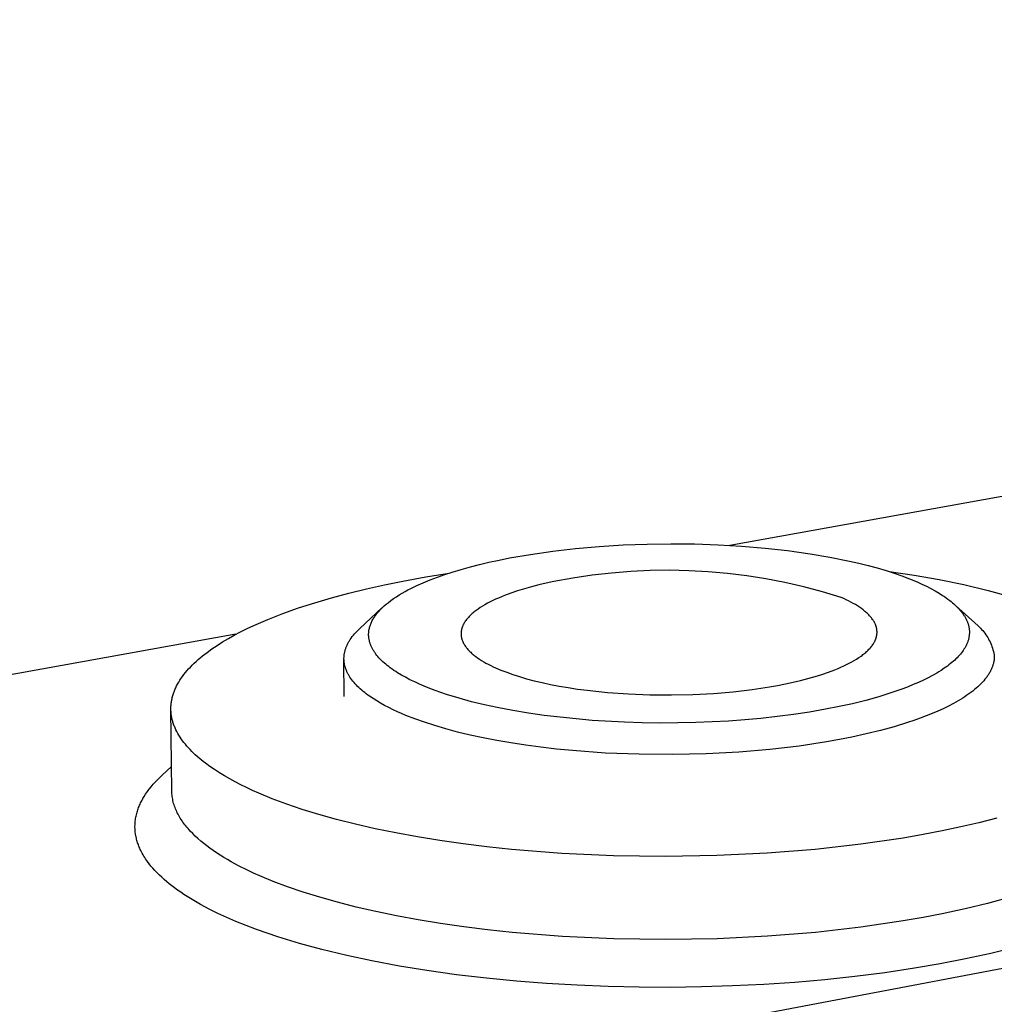
# Model space of a CAD drawing. Units: millimetres. Extents: x -449 to 635, y -150 to 133.
# Drawn here: x -331 to -304, y -67 to -39 of the extents above; entities that cross this region are included whole.
import ezdxf

# ---------------------------------------------------------------- set-up
doc = ezdxf.new("R2010")
doc.units = ezdxf.units.MM
doc.header["$MEASUREMENT"] = 0
doc.layers.add('Default', color=7, linetype='Continuous', true_color=0x000000)

msp = doc.modelspace()

# ---------------------------------------------------------------- linework, layer by layer
at = {"layer": 'Default', "color": 7, "true_color": 0xffffff}
for p, q in [((-411.918, -86.606), (-163.178, -39.475)), ((-283.947, -49.283), (-311.521, -54.249)), ((-315.19, -54.279), (-314.52, -54.237)), ((-314.52, -54.237), (-313.849, -54.212)), ((-313.849, -54.212), (-313.178, -54.203)), ((-313.178, -54.203), (-312.516, -54.209)), ((-312.516, -54.209), (-311.853, -54.231)), ((-311.853, -54.231), (-311.192, -54.27)), ((-317.714, -54.604), (-317.128, -54.502)), ((-317.128, -54.502), (-316.495, -54.411)), ((-316.495, -54.411), (-315.859, -54.338)), ((-315.859, -54.338), (-315.19, -54.279)), ((-311.192, -54.27), (-310.531, -54.325)), ((-310.531, -54.325), (-309.897, -54.395)), ((-309.897, -54.395), (-309.264, -54.484)), ((-309.264, -54.484), (-308.709, -54.578)), ((-318.814, -54.853), (-318.555, -54.787)), ((-318.555, -54.787), (-318.295, -54.725)), ((-318.295, -54.725), (-318.005, -54.662)), ((-318.005, -54.662), (-317.714, -54.604)), ((-308.709, -54.578), (-308.157, -54.69)), ((-308.157, -54.69), (-307.897, -54.75)), ((-307.897, -54.75), (-307.639, -54.815)), ((-320.062, -55.134), (-319.412, -55.029)), ((-319.534, -55.069), (-319.328, -55.002)), ((-319.328, -55.002), (-319.072, -54.925)), ((-319.072, -54.925), (-318.814, -54.853)), ((-314.85, -55.027), (-315.392, -55.089)), ((-314.307, -54.983), (-314.85, -55.027)), ((-313.763, -54.957), (-314.307, -54.983)), ((-313.218, -54.95), (-313.763, -54.957)), ((-312.674, -54.962), (-313.218, -54.95)), ((-312.13, -54.992), (-312.674, -54.962)), ((-311.587, -55.04), (-312.13, -54.992)), ((-311.046, -55.107), (-311.587, -55.04)), ((-307.639, -54.815), (-307.381, -54.884)), ((-307.381, -54.884), (-307.126, -54.96)), ((-307.126, -54.96), (-306.906, -55.031)), ((-307.041, -54.987), (-306.34, -55.084)), ((-306.906, -55.031), (-306.687, -55.107)), ((-321.223, -55.356), (-320.71, -55.252)), ((-320.71, -55.252), (-320.062, -55.134)), ((-320.314, -55.377), (-320.142, -55.301)), ((-320.142, -55.301), (-319.941, -55.218)), ((-319.941, -55.218), (-319.739, -55.141)), ((-319.739, -55.141), (-319.534, -55.069)), ((-316.679, -55.314), (-316.888, -55.362)), ((-316.466, -55.269), (-316.679, -55.314)), ((-315.93, -55.17), (-316.466, -55.269)), ((-315.392, -55.089), (-315.93, -55.17)), ((-310.508, -55.192), (-311.046, -55.107)), ((-309.973, -55.295), (-310.508, -55.192)), ((-309.442, -55.416), (-309.973, -55.295)), ((-306.687, -55.107), (-306.471, -55.189)), ((-306.471, -55.189), (-306.257, -55.277)), ((-306.34, -55.084), (-305.642, -55.205)), ((-306.257, -55.277), (-306.127, -55.335)), ((-306.127, -55.335), (-305.999, -55.396)), ((-305.642, -55.205), (-304.949, -55.349)), ((-322.714, -55.722), (-322.227, -55.591)), ((-322.227, -55.591), (-321.729, -55.469)), ((-321.729, -55.469), (-321.223, -55.356)), ((-320.812, -55.642), (-320.732, -55.594)), ((-320.732, -55.594), (-320.65, -55.547)), ((-320.65, -55.547), (-320.567, -55.503)), ((-320.567, -55.503), (-320.483, -55.459)), ((-320.483, -55.459), (-320.314, -55.377)), ((-317.675, -55.593), (-317.855, -55.66)), ((-317.488, -55.53), (-317.675, -55.593)), ((-317.294, -55.47), (-317.488, -55.53)), ((-317.094, -55.415), (-317.294, -55.47)), ((-316.888, -55.362), (-317.094, -55.415)), ((-308.915, -55.556), (-309.442, -55.416)), ((-308.394, -55.713), (-308.915, -55.556)), ((-305.999, -55.396), (-305.873, -55.46)), ((-305.873, -55.46), (-305.749, -55.528)), ((-305.749, -55.528), (-305.644, -55.59)), ((-305.644, -55.59), (-305.541, -55.655)), ((-304.949, -55.349), (-304.261, -55.517)), ((-304.261, -55.517), (-303.579, -55.707)), ((-323.645, -56.009), (-323.187, -55.861)), ((-323.187, -55.861), (-322.714, -55.722)), ((-321.182, -55.905), (-321.127, -55.861)), ((-321.127, -55.861), (-321.051, -55.802)), ((-321.051, -55.802), (-320.973, -55.747)), ((-320.973, -55.747), (-320.893, -55.693)), ((-320.893, -55.693), (-320.812, -55.642)), ((-318.334, -55.878), (-318.405, -55.917)), ((-318.261, -55.84), (-318.334, -55.878)), ((-318.185, -55.802), (-318.261, -55.84)), ((-318.106, -55.765), (-318.185, -55.802)), ((-318.025, -55.729), (-318.106, -55.765)), ((-317.941, -55.694), (-318.025, -55.729)), ((-317.855, -55.66), (-317.941, -55.694)), ((-308.322, -55.745), (-308.394, -55.713)), ((-308.253, -55.777), (-308.322, -55.745)), ((-308.185, -55.811), (-308.253, -55.777)), ((-308.119, -55.845), (-308.185, -55.811)), ((-308.056, -55.88), (-308.119, -55.845)), ((-307.994, -55.915), (-308.056, -55.88)), ((-305.541, -55.655), (-305.491, -55.689)), ((-305.491, -55.689), (-305.441, -55.724)), ((-305.441, -55.724), (-305.392, -55.76)), ((-305.392, -55.76), (-305.343, -55.796)), ((-305.343, -55.796), (-305.303, -55.828)), ((-305.303, -55.828), (-305.264, -55.861)), ((-305.264, -55.861), (-305.225, -55.895)), ((-305.225, -55.895), (-305.187, -55.929)), ((-324.504, -56.329), (-324.084, -56.165)), ((-324.084, -56.165), (-323.645, -56.009)), ((-321.919, -56.582), (-321.298, -56.009)), ((-321.46, -56.19), (-321.441, -56.166)), ((-321.441, -56.166), (-321.421, -56.142)), ((-321.421, -56.142), (-321.4, -56.118)), ((-321.4, -56.118), (-321.38, -56.094)), ((-321.38, -56.094), (-321.358, -56.071)), ((-321.358, -56.071), (-321.337, -56.049)), ((-321.337, -56.049), (-321.312, -56.024)), ((-321.312, -56.024), (-321.287, -55.999)), ((-321.287, -55.999), (-321.235, -55.951)), ((-321.235, -55.951), (-321.182, -55.905)), ((-318.759, -56.164), (-318.783, -56.185)), ((-318.734, -56.142), (-318.759, -56.164)), ((-318.708, -56.121), (-318.734, -56.142)), ((-318.682, -56.1), (-318.708, -56.121)), ((-318.654, -56.079), (-318.682, -56.1)), ((-318.597, -56.038), (-318.654, -56.079)), ((-318.536, -55.997), (-318.597, -56.038)), ((-318.472, -55.957), (-318.536, -55.997)), ((-318.405, -55.917), (-318.472, -55.957)), ((-307.935, -55.952), (-307.994, -55.915)), ((-307.879, -55.989), (-307.935, -55.952)), ((-307.825, -56.027), (-307.879, -55.989)), ((-307.773, -56.065), (-307.825, -56.027)), ((-307.749, -56.085), (-307.773, -56.065)), ((-307.725, -56.104), (-307.749, -56.085)), ((-307.701, -56.124), (-307.725, -56.104)), ((-307.679, -56.144), (-307.701, -56.124)), ((-307.657, -56.164), (-307.679, -56.144)), ((-307.636, -56.184), (-307.657, -56.164)), ((-305.187, -55.929), (-305.15, -55.965)), ((-305.18, -55.935), (-304.546, -56.51)), ((-305.15, -55.965), (-305.114, -56.001)), ((-305.114, -56.001), (-305.079, -56.039)), ((-305.079, -56.039), (-305.046, -56.077)), ((-305.046, -56.077), (-305.018, -56.111)), ((-305.018, -56.111), (-304.991, -56.145)), ((-304.991, -56.145), (-304.966, -56.18)), ((-324.9, -56.501), (-324.705, -56.414)), ((-324.705, -56.414), (-324.504, -56.329)), ((-321.615, -56.46), (-321.606, -56.437)), ((-321.606, -56.437), (-321.594, -56.411)), ((-321.594, -56.411), (-321.582, -56.386)), ((-321.582, -56.386), (-321.57, -56.361)), ((-321.57, -56.361), (-321.556, -56.336)), ((-321.556, -56.336), (-321.542, -56.312)), ((-321.542, -56.312), (-321.528, -56.288)), ((-321.528, -56.288), (-321.512, -56.264)), ((-321.512, -56.264), (-321.497, -56.241)), ((-321.497, -56.241), (-321.479, -56.216)), ((-321.479, -56.216), (-321.46, -56.19)), ((-318.998, -56.448), (-319.01, -56.47)), ((-318.985, -56.426), (-318.998, -56.448)), ((-318.972, -56.404), (-318.985, -56.426)), ((-318.957, -56.381), (-318.972, -56.404)), ((-318.941, -56.359), (-318.957, -56.381)), ((-318.925, -56.337), (-318.941, -56.359)), ((-318.907, -56.315), (-318.925, -56.337)), ((-318.889, -56.293), (-318.907, -56.315)), ((-318.87, -56.272), (-318.889, -56.293)), ((-318.849, -56.25), (-318.87, -56.272)), ((-318.828, -56.228), (-318.849, -56.25)), ((-318.806, -56.207), (-318.828, -56.228)), ((-318.783, -56.185), (-318.806, -56.207)), ((-307.616, -56.204), (-307.636, -56.184)), ((-307.597, -56.225), (-307.616, -56.204)), ((-307.578, -56.245), (-307.597, -56.225)), ((-307.56, -56.266), (-307.578, -56.245)), ((-307.543, -56.287), (-307.56, -56.266)), ((-307.527, -56.308), (-307.543, -56.287)), ((-307.511, -56.329), (-307.527, -56.308)), ((-307.497, -56.35), (-307.511, -56.329)), ((-307.483, -56.372), (-307.497, -56.35)), ((-307.47, -56.393), (-307.483, -56.372)), ((-307.458, -56.415), (-307.47, -56.393)), ((-307.447, -56.436), (-307.458, -56.415)), ((-307.442, -56.447), (-307.447, -56.436)), ((-307.437, -56.458), (-307.442, -56.447)), ((-304.966, -56.18), (-304.954, -56.198)), ((-304.954, -56.198), (-304.942, -56.216)), ((-304.942, -56.216), (-304.93, -56.234)), ((-304.93, -56.234), (-304.919, -56.252)), ((-304.919, -56.252), (-304.908, -56.271)), ((-304.908, -56.271), (-304.898, -56.29)), ((-304.898, -56.29), (-304.888, -56.309)), ((-304.888, -56.309), (-304.878, -56.328)), ((-304.878, -56.328), (-304.869, -56.347)), ((-304.869, -56.347), (-304.86, -56.367)), ((-304.86, -56.367), (-304.853, -56.384)), ((-304.853, -56.384), (-304.846, -56.4)), ((-304.846, -56.4), (-304.84, -56.417)), ((-304.84, -56.417), (-304.834, -56.434)), ((-304.834, -56.434), (-304.828, -56.451)), ((-304.828, -56.451), (-304.823, -56.468)), ((-325.447, -56.773), (-325.271, -56.68)), ((-325.271, -56.68), (-325.089, -56.59)), ((-325.089, -56.59), (-324.9, -56.501)), ((-322.068, -56.736), (-322.034, -56.697)), ((-322.034, -56.697), (-321.997, -56.659)), ((-321.997, -56.659), (-321.959, -56.62)), ((-321.959, -56.62), (-321.919, -56.582)), ((-321.672, -56.733), (-321.671, -56.708)), ((-321.671, -56.708), (-321.669, -56.683)), ((-321.669, -56.683), (-321.666, -56.659)), ((-321.666, -56.659), (-321.663, -56.634)), ((-321.663, -56.634), (-321.658, -56.609)), ((-321.658, -56.609), (-321.653, -56.583)), ((-321.653, -56.583), (-321.647, -56.558)), ((-321.647, -56.558), (-321.64, -56.534)), ((-321.64, -56.534), (-321.633, -56.509)), ((-321.633, -56.509), (-321.624, -56.485)), ((-321.624, -56.485), (-321.615, -56.46)), ((-319.074, -56.695), (-319.075, -56.706)), ((-319.075, -56.706), (-319.075, -56.717)), ((-319.075, -56.717), (-319.075, -56.728)), ((-319.075, -56.728), (-319.075, -56.739)), ((-319.073, -56.683), (-319.074, -56.695)), ((-319.072, -56.672), (-319.073, -56.683)), ((-319.071, -56.661), (-319.072, -56.672)), ((-319.069, -56.65), (-319.071, -56.661)), ((-319.067, -56.639), (-319.069, -56.65)), ((-319.065, -56.627), (-319.067, -56.639)), ((-319.063, -56.616), (-319.065, -56.627)), ((-319.06, -56.605), (-319.063, -56.616)), ((-319.057, -56.594), (-319.06, -56.605)), ((-319.054, -56.583), (-319.057, -56.594)), ((-319.051, -56.571), (-319.054, -56.583)), ((-319.047, -56.56), (-319.051, -56.571)), ((-319.043, -56.549), (-319.047, -56.56)), ((-319.039, -56.538), (-319.043, -56.549)), ((-319.035, -56.526), (-319.039, -56.538)), ((-319.03, -56.515), (-319.035, -56.526)), ((-319.026, -56.504), (-319.03, -56.515)), ((-319.021, -56.493), (-319.026, -56.504)), ((-319.015, -56.482), (-319.021, -56.493)), ((-319.01, -56.47), (-319.015, -56.482)), ((-307.432, -56.469), (-307.437, -56.458)), ((-307.428, -56.48), (-307.432, -56.469)), ((-307.423, -56.491), (-307.428, -56.48)), ((-307.419, -56.502), (-307.423, -56.491)), ((-307.415, -56.513), (-307.419, -56.502)), ((-307.412, -56.524), (-307.415, -56.513)), ((-307.408, -56.535), (-307.412, -56.524)), ((-307.405, -56.546), (-307.408, -56.535)), ((-307.402, -56.557), (-307.405, -56.546)), ((-307.4, -56.568), (-307.402, -56.557)), ((-307.397, -56.579), (-307.4, -56.568)), ((-307.395, -56.59), (-307.397, -56.579)), ((-307.393, -56.601), (-307.395, -56.59)), ((-307.391, -56.612), (-307.393, -56.601)), ((-307.39, -56.623), (-307.391, -56.612)), ((-307.388, -56.634), (-307.39, -56.623)), ((-307.387, -56.646), (-307.388, -56.634)), ((-307.388, -56.735), (-307.387, -56.724)), ((-307.387, -56.657), (-307.387, -56.646)), ((-307.386, -56.668), (-307.387, -56.657)), ((-307.387, -56.724), (-307.386, -56.713)), ((-307.386, -56.679), (-307.386, -56.668)), ((-307.386, -56.69), (-307.386, -56.679)), ((-307.386, -56.701), (-307.386, -56.69)), ((-307.386, -56.713), (-307.386, -56.701)), ((-304.823, -56.468), (-304.818, -56.485)), ((-304.818, -56.485), (-304.813, -56.502)), ((-304.813, -56.502), (-304.809, -56.52)), ((-304.809, -56.52), (-304.805, -56.537)), ((-304.805, -56.537), (-304.802, -56.555)), ((-304.802, -56.555), (-304.799, -56.572)), ((-304.799, -56.572), (-304.796, -56.59)), ((-304.796, -56.59), (-304.794, -56.608)), ((-304.794, -56.608), (-304.792, -56.625)), ((-304.792, -56.625), (-304.791, -56.643)), ((-304.79, -56.724), (-304.792, -56.744)), ((-304.791, -56.643), (-304.79, -56.663)), ((-304.79, -56.663), (-304.79, -56.683)), ((-304.79, -56.683), (-304.79, -56.704)), ((-304.79, -56.704), (-304.79, -56.724)), ((-304.546, -56.51), (-304.512, -56.543)), ((-304.512, -56.543), (-304.478, -56.576)), ((-304.478, -56.576), (-304.445, -56.61)), ((-304.445, -56.61), (-304.414, -56.646)), ((-304.414, -56.646), (-304.384, -56.682)), ((-304.384, -56.682), (-304.355, -56.72)), ((-304.355, -56.72), (-304.327, -56.759)), ((-325.401, -56.748), (-355.011, -62.081)), ((-325.93, -57.059), (-325.777, -56.962)), ((-325.777, -56.962), (-325.615, -56.867)), ((-325.615, -56.867), (-325.447, -56.773)), ((-322.259, -57.01), (-322.248, -56.991)), ((-322.248, -56.991), (-322.237, -56.971)), ((-322.237, -56.971), (-322.226, -56.951)), ((-322.226, -56.951), (-322.214, -56.931)), ((-322.214, -56.931), (-322.201, -56.912)), ((-322.201, -56.912), (-322.189, -56.892)), ((-322.189, -56.892), (-322.161, -56.853)), ((-322.161, -56.853), (-322.132, -56.814)), ((-322.132, -56.814), (-322.101, -56.775)), ((-322.101, -56.775), (-322.068, -56.736)), ((-321.672, -56.758), (-321.672, -56.733)), ((-321.672, -56.783), (-321.672, -56.758)), ((-321.671, -56.807), (-321.672, -56.783)), ((-321.668, -56.832), (-321.671, -56.807)), ((-321.666, -56.851), (-321.668, -56.832)), ((-321.664, -56.869), (-321.666, -56.851)), ((-321.66, -56.888), (-321.664, -56.869)), ((-321.657, -56.906), (-321.66, -56.888)), ((-321.653, -56.924), (-321.657, -56.906)), ((-321.649, -56.943), (-321.653, -56.924)), ((-321.644, -56.961), (-321.649, -56.943)), ((-321.638, -56.979), (-321.644, -56.961)), ((-321.633, -56.997), (-321.638, -56.979)), ((-321.627, -57.014), (-321.633, -56.997)), ((-319.075, -56.739), (-319.075, -56.751)), ((-319.075, -56.751), (-319.074, -56.762)), ((-319.074, -56.762), (-319.074, -56.773)), ((-319.074, -56.773), (-319.073, -56.784)), ((-319.073, -56.784), (-319.071, -56.795)), ((-319.071, -56.795), (-319.07, -56.806)), ((-319.07, -56.806), (-319.068, -56.817)), ((-319.068, -56.817), (-319.066, -56.828)), ((-319.066, -56.828), (-319.064, -56.84)), ((-319.064, -56.84), (-319.062, -56.851)), ((-319.062, -56.851), (-319.059, -56.862)), ((-319.059, -56.862), (-319.056, -56.873)), ((-319.056, -56.873), (-319.053, -56.884)), ((-319.053, -56.884), (-319.05, -56.895)), ((-319.05, -56.895), (-319.046, -56.906)), ((-319.046, -56.906), (-319.042, -56.917)), ((-319.042, -56.917), (-319.038, -56.928)), ((-319.038, -56.928), (-319.034, -56.939)), ((-319.034, -56.939), (-319.029, -56.949)), ((-319.029, -56.949), (-319.025, -56.96)), ((-319.025, -56.96), (-319.02, -56.971)), ((-319.02, -56.971), (-319.015, -56.982)), ((-319.015, -56.982), (-319.003, -57.004)), ((-319.003, -57.004), (-318.992, -57.025)), ((-307.489, -57.015), (-307.475, -56.993)), ((-307.475, -56.993), (-307.463, -56.971)), ((-307.463, -56.971), (-307.451, -56.948)), ((-307.451, -56.948), (-307.445, -56.937)), ((-307.445, -56.937), (-307.44, -56.926)), ((-307.44, -56.926), (-307.435, -56.915)), ((-307.435, -56.915), (-307.43, -56.904)), ((-307.43, -56.904), (-307.426, -56.892)), ((-307.426, -56.892), (-307.421, -56.881)), ((-307.421, -56.881), (-307.417, -56.87)), ((-307.417, -56.87), (-307.414, -56.859)), ((-307.414, -56.859), (-307.41, -56.847)), ((-307.41, -56.847), (-307.407, -56.836)), ((-307.407, -56.836), (-307.404, -56.825)), ((-307.404, -56.825), (-307.401, -56.814)), ((-307.401, -56.814), (-307.398, -56.802)), ((-307.398, -56.802), (-307.396, -56.791)), ((-307.396, -56.791), (-307.394, -56.78)), ((-307.394, -56.78), (-307.392, -56.769)), ((-307.392, -56.769), (-307.39, -56.758)), ((-307.39, -56.758), (-307.389, -56.746)), ((-307.389, -56.746), (-307.388, -56.735)), ((-304.851, -56.997), (-304.859, -57.015)), ((-304.844, -56.979), (-304.851, -56.997)), ((-304.837, -56.96), (-304.844, -56.979)), ((-304.831, -56.941), (-304.837, -56.96)), ((-304.825, -56.922), (-304.831, -56.941)), ((-304.819, -56.902), (-304.825, -56.922)), ((-304.814, -56.883), (-304.819, -56.902)), ((-304.809, -56.863), (-304.814, -56.883)), ((-304.805, -56.844), (-304.809, -56.863)), ((-304.801, -56.824), (-304.805, -56.844)), ((-304.798, -56.804), (-304.801, -56.824)), ((-304.795, -56.784), (-304.798, -56.804)), ((-304.793, -56.764), (-304.795, -56.784)), ((-304.792, -56.744), (-304.793, -56.764)), ((-304.327, -56.759), (-304.301, -56.798)), ((-304.301, -56.798), (-304.276, -56.838)), ((-304.276, -56.838), (-304.252, -56.879)), ((-304.252, -56.879), (-304.23, -56.921)), ((-304.23, -56.921), (-304.209, -56.964)), ((-304.209, -56.964), (-304.19, -57.007)), ((-326.28, -57.308), (-326.214, -57.257)), ((-326.214, -57.257), (-326.076, -57.158)), ((-326.076, -57.158), (-325.93, -57.059)), ((-322.354, -57.289), (-322.35, -57.269)), ((-322.35, -57.269), (-322.346, -57.249)), ((-322.346, -57.249), (-322.342, -57.229)), ((-322.342, -57.229), (-322.336, -57.209)), ((-322.336, -57.209), (-322.331, -57.189)), ((-322.331, -57.189), (-322.325, -57.169)), ((-322.325, -57.169), (-322.318, -57.149)), ((-322.318, -57.149), (-322.311, -57.13)), ((-322.311, -57.13), (-322.304, -57.11)), ((-322.304, -57.11), (-322.296, -57.09)), ((-322.296, -57.09), (-322.287, -57.07)), ((-322.287, -57.07), (-322.278, -57.05)), ((-322.278, -57.05), (-322.269, -57.03)), ((-322.269, -57.03), (-322.259, -57.01)), ((-321.62, -57.032), (-321.627, -57.014)), ((-321.614, -57.05), (-321.62, -57.032)), ((-321.607, -57.067), (-321.614, -57.05)), ((-321.599, -57.084), (-321.607, -57.067)), ((-321.591, -57.101), (-321.599, -57.084)), ((-321.583, -57.118), (-321.591, -57.101)), ((-321.573, -57.138), (-321.583, -57.118)), ((-321.563, -57.157), (-321.573, -57.138)), ((-321.552, -57.177), (-321.563, -57.157)), ((-321.541, -57.196), (-321.552, -57.177)), ((-321.53, -57.215), (-321.541, -57.196)), ((-321.518, -57.233), (-321.53, -57.215)), ((-321.505, -57.252), (-321.518, -57.233)), ((-321.493, -57.27), (-321.505, -57.252)), ((-321.467, -57.306), (-321.493, -57.27)), ((-318.992, -57.025), (-318.979, -57.047)), ((-318.979, -57.047), (-318.965, -57.068)), ((-318.965, -57.068), (-318.951, -57.089)), ((-318.951, -57.089), (-318.935, -57.11)), ((-318.935, -57.11), (-318.919, -57.131)), ((-318.919, -57.131), (-318.902, -57.152)), ((-318.902, -57.152), (-318.884, -57.173)), ((-318.884, -57.173), (-318.866, -57.194)), ((-318.866, -57.194), (-318.846, -57.214)), ((-318.846, -57.214), (-318.826, -57.234)), ((-318.826, -57.234), (-318.805, -57.255)), ((-318.805, -57.255), (-318.783, -57.275)), ((-318.783, -57.275), (-318.761, -57.295)), ((-307.753, -57.299), (-307.727, -57.277)), ((-307.727, -57.277), (-307.702, -57.256)), ((-307.702, -57.256), (-307.678, -57.235)), ((-307.678, -57.235), (-307.655, -57.213)), ((-307.655, -57.213), (-307.633, -57.191)), ((-307.633, -57.191), (-307.612, -57.17)), ((-307.612, -57.17), (-307.591, -57.148)), ((-307.591, -57.148), (-307.572, -57.126)), ((-307.572, -57.126), (-307.553, -57.104)), ((-307.553, -57.104), (-307.536, -57.082)), ((-307.536, -57.082), (-307.519, -57.06)), ((-307.519, -57.06), (-307.504, -57.038)), ((-307.504, -57.038), (-307.489, -57.015)), ((-305.015, -57.271), (-305.044, -57.307)), ((-304.987, -57.235), (-305.015, -57.271)), ((-304.965, -57.203), (-304.987, -57.235)), ((-304.943, -57.17), (-304.965, -57.203)), ((-304.922, -57.137), (-304.943, -57.17)), ((-304.912, -57.12), (-304.922, -57.137)), ((-304.902, -57.103), (-304.912, -57.12)), ((-304.893, -57.085), (-304.902, -57.103)), ((-304.884, -57.068), (-304.893, -57.085)), ((-304.875, -57.051), (-304.884, -57.068)), ((-304.867, -57.033), (-304.875, -57.051)), ((-304.859, -57.015), (-304.867, -57.033)), ((-304.19, -57.007), (-304.172, -57.051)), ((-304.172, -57.051), (-304.155, -57.096)), ((-304.155, -57.096), (-304.141, -57.141)), ((-304.141, -57.141), (-304.127, -57.186)), ((-304.127, -57.186), (-304.116, -57.232)), ((-304.116, -57.232), (-304.105, -57.279)), ((-304.105, -57.279), (-304.097, -57.325)), ((-326.578, -57.564), (-326.523, -57.512)), ((-326.523, -57.512), (-326.465, -57.461)), ((-326.465, -57.461), (-326.406, -57.409)), ((-326.406, -57.409), (-326.344, -57.358)), ((-326.344, -57.358), (-326.28, -57.308)), ((-322.366, -57.408), (-322.365, -57.388)), ((-322.366, -57.428), (-322.366, -57.408)), ((-322.366, -57.448), (-322.366, -57.428)), ((-322.365, -57.467), (-322.366, -57.448)), ((-322.356, -58.498), (-322.366, -57.467)), ((-322.365, -57.388), (-322.364, -57.368)), ((-322.364, -57.487), (-322.365, -57.467)), ((-322.364, -57.368), (-322.362, -57.348)), ((-322.362, -57.507), (-322.364, -57.487)), ((-322.362, -57.348), (-322.36, -57.328)), ((-322.36, -57.527), (-322.362, -57.507)), ((-322.36, -57.328), (-322.357, -57.309)), ((-322.358, -57.546), (-322.36, -57.527)), ((-322.355, -57.566), (-322.358, -57.546)), ((-322.357, -57.309), (-322.354, -57.289)), ((-321.439, -57.341), (-321.467, -57.306)), ((-321.411, -57.375), (-321.439, -57.341)), ((-321.382, -57.408), (-321.411, -57.375)), ((-321.345, -57.447), (-321.382, -57.408)), ((-321.308, -57.484), (-321.345, -57.447)), ((-321.27, -57.521), (-321.308, -57.484)), ((-321.231, -57.556), (-321.27, -57.521)), ((-321.191, -57.591), (-321.231, -57.556)), ((-318.761, -57.295), (-318.738, -57.315)), ((-318.738, -57.315), (-318.714, -57.334)), ((-318.714, -57.334), (-318.664, -57.373)), ((-318.664, -57.373), (-318.611, -57.411)), ((-318.611, -57.411), (-318.556, -57.449)), ((-318.556, -57.449), (-318.498, -57.485)), ((-318.498, -57.485), (-318.437, -57.522)), ((-318.437, -57.522), (-318.375, -57.557)), ((-318.375, -57.557), (-318.31, -57.592)), ((-308.165, -57.562), (-308.093, -57.523)), ((-308.093, -57.523), (-308.024, -57.484)), ((-308.024, -57.484), (-307.958, -57.444)), ((-307.958, -57.444), (-307.895, -57.403)), ((-307.895, -57.403), (-307.836, -57.362)), ((-307.836, -57.362), (-307.807, -57.341)), ((-307.807, -57.341), (-307.78, -57.32)), ((-307.78, -57.32), (-307.753, -57.299)), ((-305.279, -57.539), (-305.321, -57.573)), ((-305.238, -57.503), (-305.279, -57.539)), ((-305.203, -57.472), (-305.238, -57.503)), ((-305.17, -57.441), (-305.203, -57.472)), ((-305.137, -57.409), (-305.17, -57.441)), ((-305.105, -57.376), (-305.137, -57.409)), ((-305.074, -57.342), (-305.105, -57.376)), ((-305.044, -57.307), (-305.074, -57.342)), ((-304.11, -57.544), (-304.115, -57.565)), ((-304.105, -57.522), (-304.11, -57.544)), ((-304.101, -57.501), (-304.105, -57.522)), ((-304.098, -57.479), (-304.101, -57.501)), ((-304.095, -57.458), (-304.098, -57.479)), ((-304.097, -57.325), (-304.09, -57.372)), ((-304.093, -57.436), (-304.095, -57.458)), ((-304.091, -57.415), (-304.093, -57.436)), ((-304.09, -57.394), (-304.091, -57.415)), ((-304.09, -57.372), (-304.09, -57.394)), ((-326.864, -57.879), (-326.822, -57.826)), ((-326.822, -57.826), (-326.778, -57.773)), ((-326.778, -57.773), (-326.731, -57.72)), ((-326.731, -57.72), (-326.682, -57.668)), ((-326.682, -57.668), (-326.631, -57.616)), ((-326.631, -57.616), (-326.578, -57.564)), ((-322.351, -57.586), (-322.355, -57.566)), ((-322.347, -57.606), (-322.351, -57.586)), ((-322.343, -57.625), (-322.347, -57.606)), ((-322.338, -57.645), (-322.343, -57.625)), ((-322.332, -57.664), (-322.338, -57.645)), ((-322.326, -57.684), (-322.332, -57.664)), ((-322.32, -57.703), (-322.326, -57.684)), ((-322.313, -57.723), (-322.32, -57.703)), ((-322.306, -57.742), (-322.313, -57.723)), ((-322.298, -57.762), (-322.306, -57.742)), ((-322.29, -57.781), (-322.298, -57.762)), ((-322.282, -57.8), (-322.29, -57.781)), ((-322.272, -57.819), (-322.282, -57.8)), ((-322.263, -57.839), (-322.272, -57.819)), ((-321.15, -57.625), (-321.191, -57.591)), ((-321.108, -57.657), (-321.15, -57.625)), ((-321.066, -57.689), (-321.108, -57.657)), ((-321.015, -57.726), (-321.066, -57.689)), ((-320.963, -57.762), (-321.015, -57.726)), ((-320.911, -57.797), (-320.963, -57.762)), ((-320.858, -57.83), (-320.911, -57.797)), ((-320.75, -57.895), (-320.858, -57.83)), ((-318.31, -57.592), (-318.243, -57.625)), ((-318.243, -57.625), (-318.174, -57.659)), ((-318.174, -57.659), (-318.104, -57.691)), ((-318.104, -57.691), (-317.954, -57.755)), ((-317.954, -57.755), (-317.793, -57.817)), ((-317.793, -57.817), (-317.618, -57.878)), ((-308.933, -57.877), (-308.746, -57.813)), ((-308.746, -57.813), (-308.568, -57.745)), ((-308.568, -57.745), (-308.482, -57.71)), ((-308.482, -57.71), (-308.399, -57.674)), ((-308.399, -57.674), (-308.318, -57.637)), ((-308.318, -57.637), (-308.24, -57.6)), ((-308.24, -57.6), (-308.165, -57.562)), ((-305.645, -57.8), (-305.705, -57.837)), ((-305.585, -57.763), (-305.645, -57.8)), ((-305.495, -57.703), (-305.585, -57.763)), ((-305.45, -57.671), (-305.495, -57.703)), ((-305.406, -57.64), (-305.45, -57.671)), ((-305.363, -57.607), (-305.406, -57.64)), ((-305.321, -57.573), (-305.363, -57.607)), ((-304.22, -57.823), (-304.232, -57.844)), ((-304.208, -57.801), (-304.22, -57.823)), ((-304.197, -57.78), (-304.208, -57.801)), ((-304.186, -57.758), (-304.197, -57.78)), ((-304.176, -57.737), (-304.186, -57.758)), ((-304.166, -57.716), (-304.176, -57.737)), ((-304.157, -57.694), (-304.166, -57.716)), ((-304.149, -57.673), (-304.157, -57.694)), ((-304.141, -57.651), (-304.149, -57.673)), ((-304.133, -57.63), (-304.141, -57.651)), ((-304.127, -57.608), (-304.133, -57.63)), ((-304.121, -57.587), (-304.127, -57.608)), ((-304.115, -57.565), (-304.121, -57.587)), ((-327.041, -58.146), (-327.01, -58.092)), ((-327.01, -58.092), (-326.977, -58.038)), ((-326.977, -58.038), (-326.942, -57.985)), ((-326.942, -57.985), (-326.904, -57.932)), ((-326.904, -57.932), (-326.864, -57.879)), ((-322.253, -57.858), (-322.263, -57.839)), ((-322.243, -57.877), (-322.253, -57.858)), ((-322.232, -57.896), (-322.243, -57.877)), ((-322.22, -57.915), (-322.232, -57.896)), ((-322.209, -57.934), (-322.22, -57.915)), ((-322.197, -57.953), (-322.209, -57.934)), ((-322.171, -57.991), (-322.197, -57.953)), ((-322.144, -58.028), (-322.171, -57.991)), ((-322.115, -58.065), (-322.144, -58.028)), ((-322.084, -58.102), (-322.115, -58.065)), ((-322.052, -58.139), (-322.084, -58.102)), ((-320.641, -57.957), (-320.75, -57.895)), ((-320.511, -58.025), (-320.641, -57.957)), ((-320.379, -58.089), (-320.511, -58.025)), ((-320.246, -58.15), (-320.379, -58.089)), ((-317.618, -57.878), (-317.432, -57.938)), ((-317.432, -57.938), (-317.233, -57.996)), ((-317.233, -57.996), (-317.022, -58.052)), ((-317.022, -58.052), (-316.799, -58.105)), ((-316.799, -58.105), (-316.565, -58.155)), ((-309.958, -58.143), (-309.744, -58.097)), ((-309.744, -58.097), (-309.534, -58.048)), ((-309.534, -58.048), (-309.328, -57.994)), ((-309.328, -57.994), (-309.127, -57.937)), ((-309.127, -57.937), (-308.933, -57.877)), ((-306.222, -58.101), (-306.366, -58.164)), ((-306.079, -58.035), (-306.222, -58.101)), ((-305.952, -57.972), (-306.079, -58.035)), ((-305.828, -57.906), (-305.952, -57.972)), ((-305.705, -57.837), (-305.828, -57.906)), ((-304.425, -58.097), (-304.465, -58.139)), ((-304.387, -58.056), (-304.425, -58.097)), ((-304.352, -58.013), (-304.387, -58.056)), ((-304.319, -57.971), (-304.352, -58.013)), ((-304.303, -57.95), (-304.319, -57.971)), ((-304.288, -57.929), (-304.303, -57.95)), ((-304.273, -57.908), (-304.288, -57.929)), ((-304.259, -57.887), (-304.273, -57.908)), ((-304.245, -57.865), (-304.259, -57.887)), ((-304.232, -57.844), (-304.245, -57.865)), ((-327.159, -58.415), (-327.15, -58.388)), ((-327.15, -58.388), (-327.14, -58.361)), ((-327.14, -58.361), (-327.13, -58.334)), ((-327.13, -58.334), (-327.119, -58.307)), ((-327.119, -58.307), (-327.107, -58.28)), ((-327.107, -58.28), (-327.095, -58.253)), ((-327.095, -58.253), (-327.082, -58.226)), ((-327.082, -58.226), (-327.069, -58.199)), ((-327.069, -58.199), (-327.041, -58.146)), ((-322.018, -58.176), (-322.052, -58.139)), ((-321.983, -58.212), (-322.018, -58.176)), ((-321.946, -58.248), (-321.983, -58.212)), ((-321.907, -58.283), (-321.946, -58.248)), ((-321.867, -58.319), (-321.907, -58.283)), ((-321.826, -58.354), (-321.867, -58.319)), ((-321.783, -58.388), (-321.826, -58.354)), ((-321.739, -58.423), (-321.783, -58.388)), ((-320.111, -58.208), (-320.246, -58.15)), ((-319.957, -58.27), (-320.111, -58.208)), ((-319.8, -58.329), (-319.957, -58.27)), ((-319.643, -58.385), (-319.8, -58.329)), ((-319.485, -58.438), (-319.643, -58.385)), ((-316.565, -58.155), (-316.32, -58.202)), ((-316.32, -58.202), (-316.065, -58.246)), ((-316.065, -58.246), (-315.8, -58.286)), ((-315.8, -58.286), (-315.527, -58.323)), ((-315.527, -58.323), (-314.959, -58.383)), ((-314.959, -58.383), (-314.37, -58.425)), ((-311.983, -58.41), (-311.426, -58.363)), ((-311.426, -58.363), (-310.899, -58.301)), ((-310.899, -58.301), (-310.409, -58.228)), ((-310.409, -58.228), (-310.178, -58.187)), ((-310.178, -58.187), (-309.958, -58.143)), ((-306.825, -58.34), (-306.993, -58.397)), ((-306.659, -58.28), (-306.825, -58.34)), ((-306.512, -58.223), (-306.659, -58.28)), ((-306.366, -58.164), (-306.512, -58.223)), ((-304.748, -58.384), (-304.802, -58.424)), ((-304.695, -58.344), (-304.748, -58.384)), ((-304.645, -58.303), (-304.695, -58.344)), ((-304.597, -58.263), (-304.645, -58.303)), ((-304.551, -58.222), (-304.597, -58.263)), ((-304.507, -58.18), (-304.551, -58.222)), ((-304.465, -58.139), (-304.507, -58.18)), ((-327.22, -58.685), (-327.217, -58.658)), ((-327.217, -58.658), (-327.213, -58.631)), ((-327.213, -58.631), (-327.208, -58.604)), ((-327.208, -58.604), (-327.203, -58.577)), ((-327.203, -58.577), (-327.197, -58.55)), ((-327.197, -58.55), (-327.191, -58.523)), ((-327.191, -58.523), (-327.184, -58.496)), ((-327.184, -58.496), (-327.176, -58.469)), ((-327.176, -58.469), (-327.168, -58.442)), ((-327.168, -58.442), (-327.159, -58.415)), ((-321.693, -58.457), (-321.739, -58.423)), ((-321.646, -58.491), (-321.693, -58.457)), ((-321.548, -58.557), (-321.646, -58.491)), ((-321.445, -58.623), (-321.548, -58.557)), ((-321.337, -58.686), (-321.445, -58.623)), ((-319.133, -58.546), (-319.485, -58.438)), ((-318.778, -58.643), (-319.133, -58.546)), ((-318.42, -58.729), (-318.778, -58.643)), ((-314.37, -58.425), (-313.767, -58.449)), ((-313.767, -58.449), (-313.163, -58.454)), ((-313.163, -58.454), (-312.565, -58.441)), ((-312.565, -58.441), (-311.983, -58.41)), ((-307.702, -58.607), (-308.075, -58.699)), ((-307.331, -58.503), (-307.702, -58.607)), ((-306.993, -58.397), (-307.331, -58.503)), ((-305.103, -58.618), (-305.237, -58.693)), ((-304.977, -58.541), (-305.103, -58.618)), ((-304.917, -58.502), (-304.977, -58.541)), ((-304.859, -58.463), (-304.917, -58.502)), ((-304.802, -58.424), (-304.859, -58.463)), ((-327.229, -58.793), (-327.227, -58.766)), ((-327.229, -58.82), (-327.229, -58.793)), ((-327.229, -58.847), (-327.229, -58.82)), ((-327.229, -58.873), (-327.229, -58.847)), ((-327.203, -61.153), (-327.229, -58.85)), ((-327.228, -58.9), (-327.229, -58.873)), ((-327.226, -58.927), (-327.228, -58.9)), ((-327.227, -58.766), (-327.226, -58.739)), ((-327.226, -58.739), (-327.223, -58.712)), ((-327.224, -58.954), (-327.226, -58.927)), ((-327.223, -58.712), (-327.22, -58.685)), ((-321.225, -58.749), (-321.337, -58.686)), ((-321.108, -58.81), (-321.225, -58.749)), ((-320.987, -58.869), (-321.108, -58.81)), ((-320.863, -58.927), (-320.987, -58.869)), ((-320.749, -58.977), (-320.863, -58.927)), ((-318.06, -58.807), (-318.42, -58.729)), ((-317.621, -58.891), (-318.06, -58.807)), ((-317.18, -58.964), (-317.621, -58.891)), ((-309.282, -58.935), (-309.736, -59.004)), ((-308.829, -58.857), (-309.282, -58.935)), ((-308.451, -58.782), (-308.829, -58.857)), ((-308.075, -58.699), (-308.451, -58.782)), ((-305.678, -58.909), (-305.837, -58.977)), ((-305.524, -58.839), (-305.678, -58.909)), ((-305.377, -58.767), (-305.524, -58.839)), ((-305.237, -58.693), (-305.377, -58.767)), ((-327.221, -58.981), (-327.224, -58.954)), ((-327.218, -59.008), (-327.221, -58.981)), ((-327.214, -59.034), (-327.218, -59.008)), ((-327.209, -59.061), (-327.214, -59.034)), ((-327.204, -59.088), (-327.209, -59.061)), ((-327.199, -59.114), (-327.204, -59.088)), ((-327.192, -59.141), (-327.199, -59.114)), ((-327.186, -59.167), (-327.192, -59.141)), ((-327.178, -59.194), (-327.186, -59.167)), ((-327.171, -59.22), (-327.178, -59.194)), ((-320.63, -59.027), (-320.749, -58.977)), ((-320.377, -59.125), (-320.63, -59.027)), ((-320.105, -59.222), (-320.377, -59.125)), ((-316.738, -59.028), (-317.18, -58.964)), ((-316.294, -59.082), (-316.738, -59.028)), ((-315.842, -59.129), (-316.294, -59.082)), ((-315.39, -59.167), (-315.842, -59.129)), ((-314.485, -59.219), (-315.39, -59.167)), ((-313.983, -59.235), (-314.485, -59.219)), ((-311.563, -59.187), (-312.48, -59.23)), ((-311.105, -59.154), (-311.563, -59.187)), ((-310.648, -59.112), (-311.105, -59.154)), ((-310.191, -59.062), (-310.648, -59.112)), ((-309.736, -59.004), (-310.191, -59.062)), ((-306.349, -59.171), (-306.529, -59.231)), ((-306.173, -59.108), (-306.349, -59.171)), ((-306.003, -59.044), (-306.173, -59.108)), ((-305.837, -58.977), (-306.003, -59.044)), ((-327.162, -59.247), (-327.171, -59.22)), ((-327.153, -59.273), (-327.162, -59.247)), ((-327.144, -59.3), (-327.153, -59.273)), ((-327.134, -59.326), (-327.144, -59.3)), ((-327.123, -59.352), (-327.134, -59.326)), ((-327.112, -59.378), (-327.123, -59.352)), ((-327.101, -59.405), (-327.112, -59.378)), ((-327.089, -59.431), (-327.101, -59.405)), ((-327.063, -59.483), (-327.089, -59.431)), ((-327.035, -59.534), (-327.063, -59.483)), ((-319.814, -59.316), (-320.105, -59.222)), ((-319.503, -59.407), (-319.814, -59.316)), ((-319.173, -59.495), (-319.503, -59.407)), ((-318.824, -59.579), (-319.173, -59.495)), ((-313.482, -59.242), (-313.983, -59.235)), ((-312.981, -59.241), (-313.482, -59.242)), ((-312.48, -59.23), (-312.981, -59.241)), ((-307.289, -59.453), (-307.687, -59.55)), ((-306.902, -59.346), (-307.289, -59.453)), ((-306.529, -59.231), (-306.902, -59.346)), ((-327.005, -59.586), (-327.035, -59.534)), ((-326.973, -59.637), (-327.005, -59.586)), ((-326.938, -59.689), (-326.973, -59.637)), ((-326.902, -59.739), (-326.938, -59.689)), ((-326.864, -59.79), (-326.902, -59.739)), ((-318.457, -59.658), (-318.824, -59.579)), ((-318.074, -59.732), (-318.457, -59.658)), ((-317.674, -59.802), (-318.074, -59.732)), ((-308.801, -59.772), (-309.57, -59.889)), ((-308.44, -59.708), (-308.801, -59.772)), ((-308.094, -59.64), (-308.44, -59.708)), ((-307.687, -59.55), (-308.094, -59.64)), ((-326.824, -59.84), (-326.864, -59.79)), ((-326.782, -59.89), (-326.824, -59.84)), ((-326.738, -59.94), (-326.782, -59.89)), ((-326.692, -59.989), (-326.738, -59.94)), ((-326.644, -60.038), (-326.692, -59.989)), ((-326.595, -60.087), (-326.644, -60.038)), ((-317.259, -59.865), (-317.674, -59.802)), ((-316.831, -59.922), (-317.259, -59.865)), ((-316.391, -59.973), (-316.831, -59.922)), ((-315.94, -60.018), (-316.391, -59.973)), ((-315.015, -60.085), (-315.94, -60.018)), ((-310.396, -59.986), (-311.27, -60.06)), ((-309.57, -59.889), (-310.396, -59.986)), ((-326.543, -60.135), (-326.595, -60.087)), ((-326.49, -60.183), (-326.543, -60.135)), ((-326.435, -60.231), (-326.49, -60.183)), ((-326.379, -60.278), (-326.435, -60.231)), ((-326.32, -60.325), (-326.379, -60.278)), ((-326.26, -60.371), (-326.32, -60.325)), ((-314.07, -60.122), (-315.015, -60.085)), ((-313.121, -60.13), (-314.07, -60.122)), ((-312.183, -60.109), (-313.121, -60.13)), ((-311.27, -60.06), (-312.183, -60.109)), ((-327.479, -60.712), (-327.211, -60.464)), ((-326.136, -60.463), (-326.26, -60.371)), ((-326.005, -60.553), (-326.136, -60.463)), ((-325.868, -60.642), (-326.005, -60.553)), ((-327.667, -60.898), (-327.606, -60.835)), ((-327.606, -60.835), (-327.543, -60.772)), ((-327.543, -60.772), (-327.479, -60.712)), ((-325.725, -60.729), (-325.868, -60.642)), ((-325.577, -60.814), (-325.725, -60.729)), ((-325.423, -60.898), (-325.577, -60.814)), ((-327.891, -61.171), (-327.865, -61.135)), ((-327.865, -61.135), (-327.838, -61.1)), ((-327.838, -61.1), (-327.783, -61.031)), ((-327.783, -61.031), (-327.726, -60.964)), ((-327.726, -60.964), (-327.667, -60.898)), ((-327.202, -61.191), (-327.203, -61.153)), ((-325.265, -60.979), (-325.423, -60.898)), ((-325.102, -61.059), (-325.265, -60.979)), ((-324.933, -61.138), (-325.102, -61.059)), ((-324.756, -61.216), (-324.933, -61.138)), ((-328.065, -61.457), (-328.049, -61.426)), ((-328.049, -61.426), (-328.032, -61.395)), ((-328.032, -61.395), (-328.015, -61.364)), ((-328.015, -61.364), (-327.979, -61.303)), ((-327.979, -61.303), (-327.941, -61.244)), ((-327.941, -61.244), (-327.916, -61.207)), ((-327.916, -61.207), (-327.891, -61.171)), ((-327.2, -61.23), (-327.202, -61.191)), ((-327.196, -61.269), (-327.2, -61.23)), ((-327.192, -61.308), (-327.196, -61.269)), ((-327.186, -61.346), (-327.192, -61.308)), ((-327.179, -61.385), (-327.186, -61.346)), ((-327.171, -61.424), (-327.179, -61.385)), ((-327.162, -61.462), (-327.171, -61.424)), ((-324.38, -61.371), (-324.756, -61.216)), ((-323.974, -61.523), (-324.38, -61.371)), ((-328.172, -61.718), (-328.161, -61.684)), ((-328.161, -61.684), (-328.149, -61.651)), ((-328.149, -61.651), (-328.137, -61.618)), ((-328.137, -61.618), (-328.124, -61.585)), ((-328.124, -61.585), (-328.11, -61.553)), ((-328.11, -61.553), (-328.096, -61.521)), ((-328.096, -61.521), (-328.081, -61.489)), ((-328.081, -61.489), (-328.065, -61.457)), ((-327.152, -61.5), (-327.162, -61.462)), ((-327.14, -61.539), (-327.152, -61.5)), ((-327.128, -61.577), (-327.14, -61.539)), ((-327.114, -61.615), (-327.128, -61.577)), ((-327.099, -61.653), (-327.114, -61.615)), ((-327.084, -61.691), (-327.099, -61.653)), ((-327.067, -61.729), (-327.084, -61.691)), ((-323.537, -61.672), (-323.974, -61.523)), ((-323.069, -61.816), (-323.537, -61.672)), ((-328.231, -61.996), (-328.226, -61.961)), ((-328.226, -61.961), (-328.221, -61.926)), ((-328.221, -61.926), (-328.215, -61.891)), ((-328.215, -61.891), (-328.208, -61.856)), ((-328.208, -61.856), (-328.2, -61.821)), ((-328.2, -61.821), (-328.191, -61.786)), ((-328.191, -61.786), (-328.182, -61.752)), ((-328.182, -61.752), (-328.172, -61.718)), ((-327.049, -61.766), (-327.067, -61.729)), ((-327.029, -61.804), (-327.049, -61.766)), ((-327.009, -61.842), (-327.029, -61.804)), ((-326.988, -61.879), (-327.009, -61.842)), ((-326.965, -61.916), (-326.988, -61.879)), ((-326.942, -61.953), (-326.965, -61.916)), ((-326.917, -61.99), (-326.942, -61.953)), ((-322.572, -61.954), (-323.069, -61.816)), ((-322.046, -62.087), (-322.572, -61.954)), ((-304.021, -61.918), (-304.523, -62.046)), ((-328.239, -62.137), (-328.238, -62.102)), ((-328.239, -62.172), (-328.239, -62.137)), ((-328.238, -62.207), (-328.239, -62.172)), ((-328.238, -62.102), (-328.237, -62.067)), ((-328.236, -62.242), (-328.238, -62.207)), ((-328.237, -62.067), (-328.234, -62.032)), ((-328.234, -62.277), (-328.236, -62.242)), ((-328.234, -62.032), (-328.231, -61.996)), ((-326.892, -62.027), (-326.917, -61.99)), ((-326.865, -62.064), (-326.892, -62.027)), ((-326.838, -62.1), (-326.865, -62.064)), ((-326.809, -62.136), (-326.838, -62.1)), ((-326.78, -62.173), (-326.809, -62.136)), ((-326.749, -62.209), (-326.78, -62.173)), ((-326.685, -62.28), (-326.749, -62.209)), ((-321.491, -62.214), (-322.046, -62.087)), ((-320.909, -62.333), (-321.491, -62.214)), ((-305.035, -62.164), (-305.556, -62.274)), ((-304.523, -62.046), (-305.035, -62.164)), ((-328.23, -62.312), (-328.234, -62.277)), ((-328.226, -62.345), (-328.23, -62.312)), ((-328.221, -62.379), (-328.226, -62.345)), ((-328.215, -62.412), (-328.221, -62.379)), ((-328.209, -62.445), (-328.215, -62.412)), ((-328.201, -62.477), (-328.209, -62.445)), ((-328.193, -62.51), (-328.201, -62.477)), ((-328.185, -62.542), (-328.193, -62.51)), ((-326.617, -62.351), (-326.685, -62.28)), ((-326.545, -62.422), (-326.617, -62.351)), ((-326.47, -62.491), (-326.545, -62.422)), ((-326.391, -62.56), (-326.47, -62.491)), ((-320.302, -62.444), (-320.909, -62.333)), ((-319.672, -62.546), (-320.302, -62.444)), ((-306.653, -62.474), (-307.845, -62.649)), ((-306.092, -62.377), (-306.653, -62.474)), ((-305.556, -62.274), (-306.092, -62.377)), ((-328.175, -62.575), (-328.185, -62.542)), ((-328.165, -62.607), (-328.175, -62.575)), ((-328.154, -62.638), (-328.165, -62.607)), ((-328.143, -62.67), (-328.154, -62.638)), ((-328.131, -62.701), (-328.143, -62.67)), ((-328.118, -62.733), (-328.131, -62.701)), ((-328.105, -62.763), (-328.118, -62.733)), ((-328.091, -62.794), (-328.105, -62.763)), ((-328.076, -62.824), (-328.091, -62.794)), ((-326.308, -62.628), (-326.391, -62.56)), ((-326.222, -62.695), (-326.308, -62.628)), ((-326.133, -62.762), (-326.222, -62.695)), ((-326.041, -62.828), (-326.133, -62.762)), ((-319.019, -62.639), (-319.672, -62.546)), ((-318.347, -62.722), (-319.019, -62.639)), ((-317.659, -62.795), (-318.347, -62.722)), ((-316.242, -62.907), (-317.659, -62.795)), ((-309.124, -62.793), (-310.477, -62.901)), ((-307.845, -62.649), (-309.124, -62.793)), ((-328.056, -62.865), (-328.076, -62.824)), ((-328.035, -62.904), (-328.056, -62.865)), ((-328.013, -62.943), (-328.035, -62.904)), ((-327.99, -62.982), (-328.013, -62.943)), ((-327.966, -63.02), (-327.99, -62.982)), ((-327.941, -63.058), (-327.966, -63.02)), ((-327.916, -63.095), (-327.941, -63.058)), ((-325.945, -62.892), (-326.041, -62.828)), ((-325.846, -62.956), (-325.945, -62.892)), ((-325.744, -63.02), (-325.846, -62.956)), ((-325.64, -63.082), (-325.744, -63.02)), ((-325.533, -63.143), (-325.64, -63.082)), ((-314.791, -62.974), (-316.242, -62.907)), ((-313.331, -62.994), (-314.791, -62.974)), ((-311.886, -62.969), (-313.331, -62.994)), ((-310.477, -62.901), (-311.886, -62.969)), ((-327.89, -63.132), (-327.916, -63.095)), ((-327.841, -63.197), (-327.89, -63.132)), ((-327.79, -63.261), (-327.841, -63.197)), ((-327.737, -63.323), (-327.79, -63.261)), ((-327.683, -63.383), (-327.737, -63.323)), ((-325.31, -63.263), (-325.533, -63.143)), ((-325.078, -63.379), (-325.31, -63.263)), ((-327.619, -63.45), (-327.683, -63.383)), ((-327.554, -63.516), (-327.619, -63.45)), ((-327.487, -63.579), (-327.554, -63.516)), ((-327.418, -63.641), (-327.487, -63.579)), ((-327.348, -63.701), (-327.418, -63.641)), ((-324.909, -63.458), (-325.078, -63.379)), ((-324.732, -63.537), (-324.909, -63.458)), ((-324.357, -63.693), (-324.732, -63.537)), ((-327.276, -63.76), (-327.348, -63.701)), ((-327.204, -63.817), (-327.276, -63.76)), ((-327.13, -63.873), (-327.204, -63.817)), ((-327.042, -63.938), (-327.13, -63.873)), ((-323.951, -63.847), (-324.357, -63.693)), ((-323.514, -63.996), (-323.951, -63.847)), ((-326.953, -64), (-327.042, -63.938)), ((-326.862, -64.061), (-326.953, -64)), ((-326.771, -64.12), (-326.862, -64.061)), ((-326.585, -64.233), (-326.771, -64.12)), ((-323.047, -64.141), (-323.514, -63.996)), ((-322.551, -64.281), (-323.047, -64.141)), ((-303.67, -64.147), (-304.281, -64.313)), ((-326.396, -64.342), (-326.585, -64.233)), ((-326.154, -64.471), (-326.396, -64.342)), ((-325.908, -64.592), (-326.154, -64.471)), ((-322.025, -64.415), (-322.551, -64.281)), ((-321.471, -64.543), (-322.025, -64.415)), ((-304.91, -64.465), (-305.552, -64.603)), ((-304.281, -64.313), (-304.91, -64.465)), ((-325.658, -64.707), (-325.908, -64.592)), ((-325.406, -64.816), (-325.658, -64.707)), ((-320.89, -64.662), (-321.471, -64.543)), ((-320.283, -64.774), (-320.89, -64.662)), ((-306.088, -64.707), (-306.648, -64.805)), ((-305.552, -64.603), (-306.088, -64.707)), ((-325.115, -64.934), (-325.406, -64.816)), ((-324.821, -65.045), (-325.115, -64.934)), ((-319.653, -64.877), (-320.283, -64.774)), ((-319.001, -64.971), (-319.653, -64.877)), ((-318.33, -65.055), (-319.001, -64.971)), ((-307.84, -64.981), (-309.117, -65.126)), ((-306.648, -64.805), (-307.84, -64.981)), ((-324.525, -65.151), (-324.821, -65.045)), ((-324.228, -65.25), (-324.525, -65.151)), ((-323.611, -65.439), (-324.228, -65.25)), ((-317.643, -65.128), (-318.33, -65.055)), ((-316.227, -65.241), (-317.643, -65.128)), ((-314.778, -65.308), (-316.227, -65.241)), ((-311.876, -65.304), (-313.32, -65.329)), ((-310.468, -65.235), (-311.876, -65.304)), ((-309.117, -65.126), (-310.468, -65.235)), ((-322.988, -65.608), (-323.611, -65.439)), ((-313.32, -65.329), (-314.778, -65.308)), ((-303.477, -65.541), (-304.185, -65.717)), ((-322.286, -65.778), (-322.988, -65.608)), ((-321.579, -65.929), (-322.286, -65.778)), ((-304.185, -65.717), (-304.897, -65.874)), ((-320.809, -66.073), (-321.579, -65.929)), ((-320.035, -66.199), (-320.809, -66.073)), ((-306.331, -66.136), (-307.168, -66.261)), ((-305.613, -66.013), (-306.331, -66.136)), ((-304.897, -65.874), (-305.613, -66.013)), ((-319.199, -66.316), (-320.035, -66.199)), ((-318.36, -66.415), (-319.199, -66.316)), ((-308.008, -66.368), (-308.849, -66.457)), ((-307.168, -66.261), (-308.008, -66.368)), ((-317.52, -66.497), (-318.36, -66.415)), ((-316.678, -66.562), (-317.52, -66.497)), ((-315.809, -66.613), (-316.678, -66.562)), ((-314.939, -66.648), (-315.809, -66.613)), ((-314.069, -66.668), (-314.939, -66.648)), ((-313.199, -66.672), (-314.069, -66.668)), ((-312.321, -66.66), (-313.199, -66.672)), ((-311.444, -66.633), (-312.321, -66.66)), ((-310.568, -66.59), (-311.444, -66.633)), ((-309.692, -66.531), (-310.568, -66.59)), ((-308.849, -66.457), (-309.692, -66.531))]:
    msp.add_line(p, q, dxfattribs=at)

doc.saveas('drawing.dxf')
